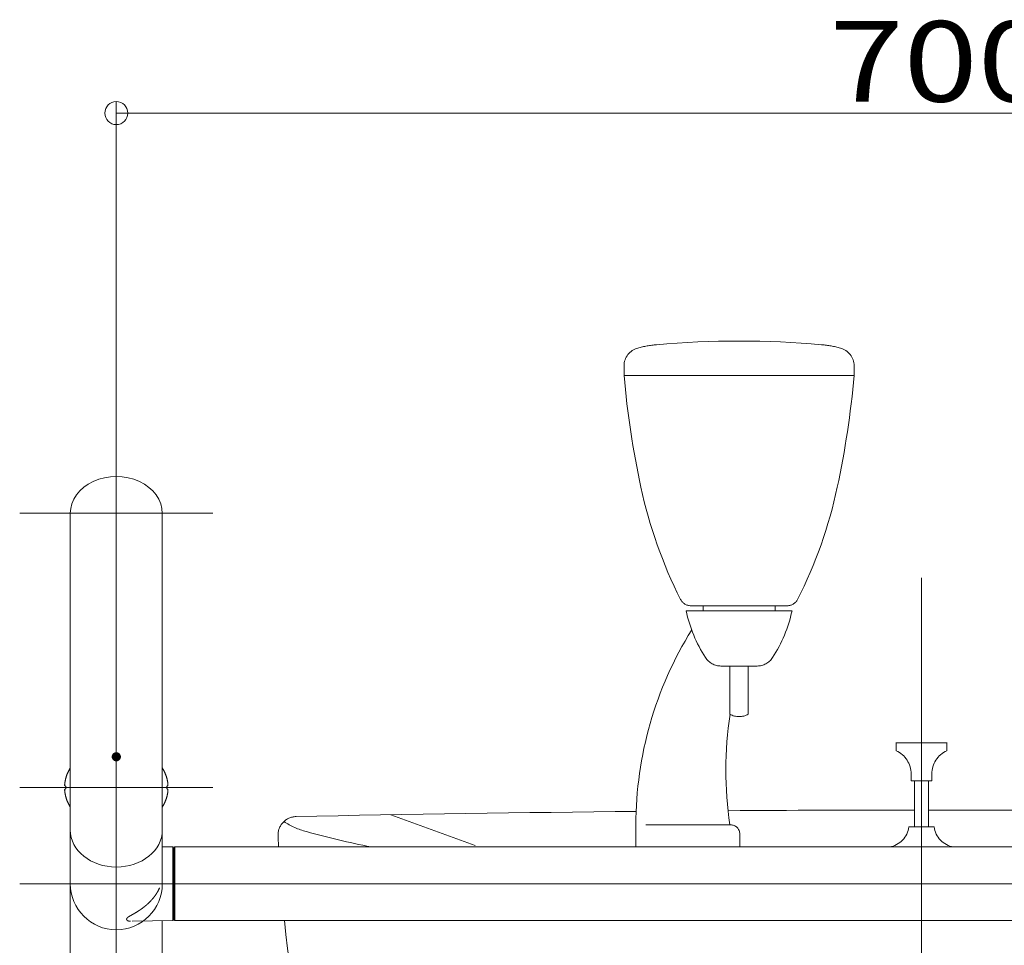
# Model space of a CAD drawing. Units: millimetres. Extents: x -2000 to 2074, y -1385 to 1385.
# Drawn here: x -1600 to -1172, y -528 to -126 of the extents above; entities that cross this region are included whole.
import ezdxf

# ---------------------------------------------------------------- set-up
doc = ezdxf.new("R2010")
doc.units = ezdxf.units.MM
doc.header["$LTSCALE"] = 10
doc.linetypes.add('JWW_CENTERX2', pattern=[27.093333, 22.013333, -1.693333, 1.693333, -1.693333])
doc.linetypes.add('JWW_PHANTOMX2', pattern=[27.093333, 20.32, -1.693333, 0.846667, -1.693333, 0.846667, -1.693333])
for name, color, linetype in [('CENTER', 7, 'Continuous'), ('一般寸法', 7, 'Continuous'), ('中心線', 7, 'Continuous')]:
    doc.layers.add(name, color=color, linetype=linetype)
doc.styles.add('ＭＳ ゴシック', font='txt', dxfattribs={"height": 1})

# ---------------------------------------------------------------- blocks, each defined once
blk = doc.blocks.new('_ORIGIN_0-2_')
at = {"layer": '一般寸法', "color": 1, "linetype": 'Continuous', "lineweight": 5}
blk.add_line((0, 0), (-1, 0), dxfattribs=at)
blk.add_circle((0, 0), 0.5, dxfattribs=at)

msp = doc.modelspace()

# ---------------------------------------------------------------- linework, layer by layer
at = {"color": 4, "linetype": 'Continuous', "lineweight": 5}
for p, q in [((-1578.1, -603.22), (-1578.1, -340.22)), ((-1538.1, -501.15), (-1538.1, -340.23)), ((-1579.54, -453.75), (-1579.49, -453.62)), ((-1579.49, -453.62), (-1579.44, -453.5)), ((-1579.44, -453.5), (-1579.39, -453.38)), ((-1579.39, -453.38), (-1579.34, -453.25)), ((-1579.34, -453.25), (-1579.29, -453.13)), ((-1579.29, -453.13), (-1579.24, -453.01)), ((-1579.24, -453.01), (-1579.18, -452.89)), ((-1579.18, -452.89), (-1579.13, -452.77)), ((-1579.13, -452.77), (-1579.07, -452.65)), ((-1579.07, -452.65), (-1579.01, -452.52)), ((-1579.01, -452.52), (-1578.95, -452.4)), ((-1578.95, -452.4), (-1578.89, -452.28)), ((-1578.89, -452.28), (-1578.83, -452.16)), ((-1578.83, -452.16), (-1578.77, -452.04)), ((-1578.77, -452.04), (-1578.71, -451.93)), ((-1578.71, -451.93), (-1578.64, -451.81)), ((-1578.64, -451.81), (-1578.58, -451.69)), ((-1578.58, -451.69), (-1578.51, -451.57)), ((-1578.51, -451.57), (-1578.45, -451.45)), ((-1578.45, -451.45), (-1578.38, -451.34)), ((-1578.38, -451.34), (-1578.31, -451.22)), ((-1578.31, -451.22), (-1578.24, -451.1)), ((-1578.24, -451.1), (-1578.17, -450.99)), ((-1578.17, -450.99), (-1578.1, -450.87)), ((-1578.1, -450.87), (-1578.1, -450.87)), ((-1538.1, -450.87), (-1538.02, -450.99)), ((-1538.02, -450.99), (-1537.95, -451.1)), ((-1537.95, -451.1), (-1537.88, -451.22)), ((-1537.88, -451.22), (-1537.82, -451.34)), ((-1537.82, -451.34), (-1537.75, -451.45)), ((-1537.75, -451.45), (-1537.68, -451.57)), ((-1537.68, -451.57), (-1537.61, -451.69)), ((-1537.61, -451.69), (-1537.55, -451.81)), ((-1537.55, -451.81), (-1537.49, -451.93)), ((-1537.49, -451.93), (-1537.42, -452.04)), ((-1537.42, -452.04), (-1537.36, -452.16)), ((-1537.36, -452.16), (-1537.3, -452.28)), ((-1537.3, -452.28), (-1537.24, -452.4)), ((-1537.24, -452.4), (-1537.18, -452.52)), ((-1537.18, -452.52), (-1537.12, -452.65)), ((-1537.12, -452.65), (-1537.07, -452.77)), ((-1537.07, -452.77), (-1537.01, -452.89)), ((-1537.01, -452.89), (-1536.96, -453.01)), ((-1536.96, -453.01), (-1536.9, -453.13)), ((-1536.9, -453.13), (-1536.85, -453.25)), ((-1536.85, -453.25), (-1536.8, -453.38)), ((-1536.8, -453.38), (-1536.75, -453.5)), ((-1536.75, -453.5), (-1536.7, -453.62)), ((-1536.7, -453.62), (-1536.65, -453.75)), ((-1580.54, -458.07), (-1580.53, -457.94)), ((-1580.53, -457.94), (-1580.52, -457.81)), ((-1580.52, -457.81), (-1580.5, -457.68)), ((-1580.5, -457.68), (-1580.49, -457.55)), ((-1580.49, -457.55), (-1580.47, -457.42)), ((-1580.47, -457.42), (-1580.46, -457.3)), ((-1580.46, -457.3), (-1580.44, -457.17)), ((-1580.44, -457.17), (-1580.42, -457.04)), ((-1580.42, -457.04), (-1580.4, -456.91)), ((-1580.4, -456.91), (-1580.38, -456.78)), ((-1580.38, -456.78), (-1580.36, -456.65)), ((-1580.36, -456.65), (-1580.33, -456.52)), ((-1580.33, -456.52), (-1580.31, -456.4)), ((-1580.31, -456.4), (-1580.28, -456.27)), ((-1580.28, -456.27), (-1580.25, -456.14)), ((-1580.25, -456.14), (-1580.23, -456.01)), ((-1580.23, -456.01), (-1580.2, -455.88)), ((-1580.2, -455.88), (-1580.17, -455.76)), ((-1580.17, -455.76), (-1580.14, -455.63)), ((-1580.14, -455.63), (-1580.1, -455.5)), ((-1580.1, -455.5), (-1580.07, -455.38)), ((-1580.07, -455.38), (-1580.04, -455.25)), ((-1580.04, -455.25), (-1580, -455.12)), ((-1580, -455.12), (-1579.96, -455)), ((-1579.96, -455), (-1579.93, -454.87)), ((-1579.93, -454.87), (-1579.89, -454.74)), ((-1579.89, -454.74), (-1579.85, -454.62)), ((-1579.85, -454.62), (-1579.81, -454.49)), ((-1579.81, -454.49), (-1579.77, -454.37)), ((-1579.77, -454.37), (-1579.72, -454.24)), ((-1579.72, -454.24), (-1579.68, -454.12)), ((-1579.68, -454.12), (-1579.63, -453.99)), ((-1579.63, -453.99), (-1579.59, -453.87)), ((-1579.59, -453.87), (-1579.54, -453.75)), ((-1536.65, -453.75), (-1536.61, -453.87)), ((-1536.61, -453.87), (-1536.56, -453.99)), ((-1536.56, -453.99), (-1536.51, -454.12)), ((-1536.51, -454.12), (-1536.47, -454.24)), ((-1536.47, -454.24), (-1536.43, -454.37)), ((-1536.43, -454.37), (-1536.39, -454.49)), ((-1536.39, -454.49), (-1536.34, -454.62)), ((-1536.34, -454.62), (-1536.3, -454.74)), ((-1536.3, -454.74), (-1536.27, -454.87)), ((-1536.27, -454.87), (-1536.23, -455)), ((-1536.23, -455), (-1536.19, -455.12)), ((-1536.19, -455.12), (-1536.16, -455.25)), ((-1536.16, -455.25), (-1536.12, -455.38)), ((-1536.12, -455.38), (-1536.09, -455.5)), ((-1536.09, -455.5), (-1536.06, -455.63)), ((-1536.06, -455.63), (-1536.03, -455.76)), ((-1536.03, -455.76), (-1536, -455.88)), ((-1536, -455.88), (-1535.97, -456.01)), ((-1535.97, -456.01), (-1535.94, -456.14)), ((-1535.94, -456.14), (-1535.91, -456.27)), ((-1535.91, -456.27), (-1535.89, -456.4)), ((-1535.89, -456.4), (-1535.86, -456.52)), ((-1535.86, -456.52), (-1535.84, -456.65)), ((-1535.84, -456.65), (-1535.82, -456.78)), ((-1535.82, -456.78), (-1535.79, -456.91)), ((-1535.79, -456.91), (-1535.77, -457.04)), ((-1535.77, -457.04), (-1535.75, -457.17)), ((-1535.75, -457.17), (-1535.74, -457.3)), ((-1535.74, -457.3), (-1535.72, -457.42)), ((-1535.72, -457.42), (-1535.7, -457.55)), ((-1535.7, -457.55), (-1535.69, -457.68)), ((-1535.69, -457.68), (-1535.67, -457.81)), ((-1535.67, -457.81), (-1535.66, -457.94)), ((-1535.66, -457.94), (-1535.65, -458.07)), ((-1580.56, -458.33), (-1580.55, -458.2)), ((-1580.56, -458.33), (-1580.56, -458.34)), ((-1580.56, -458.34), (-1580.56, -458.34)), ((-1580.56, -458.34), (-1580.56, -458.35)), ((-1580.56, -458.35), (-1580.56, -458.36)), ((-1580.56, -458.36), (-1580.56, -458.36)), ((-1580.56, -458.36), (-1580.56, -458.37)), ((-1580.56, -458.37), (-1580.56, -458.38)), ((-1580.56, -458.38), (-1580.56, -458.38)), ((-1580.56, -458.38), (-1580.56, -458.39)), ((-1580.56, -458.39), (-1580.56, -458.4)), ((-1580.56, -458.4), (-1580.56, -458.4)), ((-1580.56, -458.4), (-1580.56, -458.41)), ((-1580.56, -458.41), (-1580.56, -458.42)), ((-1580.56, -458.42), (-1580.55, -458.42)), ((-1580.55, -460.27), (-1580.56, -460.28)), ((-1580.56, -460.28), (-1580.56, -460.28)), ((-1580.56, -460.28), (-1580.56, -460.29)), ((-1580.56, -460.29), (-1580.56, -460.3)), ((-1580.56, -460.3), (-1580.56, -460.3)), ((-1580.56, -460.3), (-1580.56, -460.31)), ((-1580.56, -460.31), (-1580.56, -460.32)), ((-1580.56, -460.32), (-1580.56, -460.32)), ((-1580.56, -460.32), (-1580.56, -460.33)), ((-1580.56, -460.33), (-1580.56, -460.34)), ((-1580.56, -460.34), (-1580.56, -460.34)), ((-1580.56, -460.34), (-1580.56, -460.35)), ((-1580.56, -460.35), (-1580.56, -460.35)), ((-1580.56, -460.35), (-1580.56, -460.36)), ((-1580.55, -460.49), (-1580.56, -460.36)), ((-1580.56, -460.36), (-1580.56, -460.36)), ((-1580.55, -458.2), (-1580.54, -458.07)), ((-1580.55, -458.42), (-1580.55, -458.43)), ((-1580.55, -458.43), (-1580.55, -458.43)), ((-1580.55, -458.43), (-1580.55, -458.44)), ((-1580.55, -458.44), (-1580.55, -458.45)), ((-1580.55, -458.45), (-1580.55, -458.45)), ((-1580.55, -458.45), (-1580.54, -458.46)), ((-1580.54, -460.23), (-1580.55, -460.24)), ((-1580.55, -460.24), (-1580.55, -460.24)), ((-1580.55, -460.24), (-1580.55, -460.25)), ((-1580.55, -460.25), (-1580.55, -460.26)), ((-1580.55, -460.26), (-1580.55, -460.26)), ((-1580.55, -460.26), (-1580.55, -460.27)), ((-1580.54, -460.62), (-1580.55, -460.49)), ((-1580.54, -458.46), (-1580.54, -458.46)), ((-1580.54, -458.46), (-1580.54, -458.47)), ((-1580.54, -458.47), (-1580.54, -458.48)), ((-1580.54, -458.48), (-1580.53, -458.48)), ((-1580.53, -460.21), (-1580.54, -460.22)), ((-1580.54, -460.22), (-1580.54, -460.23)), ((-1580.54, -460.23), (-1580.54, -460.23)), ((-1580.53, -460.75), (-1580.54, -460.62)), ((-1580.53, -458.48), (-1580.53, -458.49)), ((-1580.53, -458.49), (-1580.53, -458.49)), ((-1580.53, -458.49), (-1580.52, -458.5)), ((-1580.52, -460.19), (-1580.53, -460.2)), ((-1580.53, -460.2), (-1580.53, -460.2)), ((-1580.53, -460.2), (-1580.53, -460.21)), ((-1580.53, -460.21), (-1580.53, -460.21)), ((-1580.52, -460.88), (-1580.53, -460.75)), ((-1580.52, -458.5), (-1580.52, -458.51)), ((-1580.52, -458.51), (-1580.52, -458.51)), ((-1580.52, -458.51), (-1580.51, -458.52)), ((-1580.51, -460.17), (-1580.52, -460.18)), ((-1580.52, -460.18), (-1580.52, -460.19)), ((-1580.52, -460.19), (-1580.52, -460.19)), ((-1580.5, -461.01), (-1580.52, -460.88)), ((-1580.51, -458.52), (-1580.51, -458.52)), ((-1580.51, -458.52), (-1580.5, -458.53)), ((-1580.5, -460.16), (-1580.51, -460.17)), ((-1580.51, -460.17), (-1580.51, -460.17)), ((-1580.5, -458.53), (-1580.5, -458.53)), ((-1580.5, -458.53), (-1580.5, -458.54)), ((-1580.5, -458.54), (-1580.49, -458.54)), ((-1580.49, -460.15), (-1580.5, -460.15)), ((-1580.5, -460.15), (-1580.5, -460.16)), ((-1580.5, -460.16), (-1580.5, -460.16)), ((-1580.49, -461.14), (-1580.5, -461.01)), ((-1580.49, -458.54), (-1580.49, -458.55)), ((-1580.49, -458.55), (-1580.48, -458.55)), ((-1580.48, -460.14), (-1580.49, -460.14)), ((-1580.49, -460.14), (-1580.49, -460.15)), ((-1580.47, -461.27), (-1580.49, -461.14)), ((-1580.48, -458.55), (-1580.48, -458.56)), ((-1580.48, -458.56), (-1580.47, -458.56)), ((-1580.47, -460.13), (-1580.48, -460.13)), ((-1580.48, -460.13), (-1580.48, -460.14)), ((-1580.47, -458.56), (-1580.47, -458.57)), ((-1580.47, -458.57), (-1580.47, -458.57)), ((-1580.47, -458.57), (-1580.46, -458.58)), ((-1580.46, -460.12), (-1580.47, -460.12)), ((-1580.47, -460.12), (-1580.47, -460.12)), ((-1580.47, -460.12), (-1580.47, -460.13)), ((-1580.46, -461.4), (-1580.47, -461.27)), ((-1580.46, -458.58), (-1580.46, -458.58)), ((-1580.46, -458.58), (-1580.45, -458.58)), ((-1580.45, -460.11), (-1580.46, -460.11)), ((-1580.46, -460.11), (-1580.46, -460.12)), ((-1580.44, -461.52), (-1580.46, -461.4)), ((-1580.45, -458.58), (-1580.45, -458.59)), ((-1580.45, -458.59), (-1580.44, -458.59)), ((-1580.44, -460.1), (-1580.45, -460.1)), ((-1580.45, -460.1), (-1580.45, -460.11)), ((-1580.44, -458.59), (-1580.43, -458.6)), ((-1580.43, -460.1), (-1580.44, -460.1)), ((-1580.42, -461.65), (-1580.44, -461.52)), ((-1580.43, -458.6), (-1580.43, -458.6)), ((-1580.43, -458.6), (-1580.42, -458.6)), ((-1580.42, -460.09), (-1580.43, -460.09)), ((-1580.43, -460.09), (-1580.43, -460.1)), ((-1580.42, -458.6), (-1580.42, -458.61)), ((-1580.42, -458.61), (-1580.41, -458.61)), ((-1580.41, -460.08), (-1580.42, -460.08)), ((-1580.42, -460.08), (-1580.42, -460.09)), ((-1580.4, -461.78), (-1580.42, -461.65)), ((-1580.41, -458.61), (-1580.41, -458.61)), ((-1580.41, -458.61), (-1580.4, -458.62)), ((-1580.4, -460.07), (-1580.41, -460.08)), ((-1580.41, -460.08), (-1580.41, -460.08)), ((-1580.4, -458.62), (-1580.4, -458.62)), ((-1580.4, -458.62), (-1580.39, -458.62)), ((-1580.39, -460.07), (-1580.4, -460.07)), ((-1580.4, -460.07), (-1580.4, -460.07)), ((-1580.38, -461.91), (-1580.4, -461.78)), ((-1580.39, -458.62), (-1580.38, -458.63)), ((-1580.38, -460.07), (-1580.39, -460.07)), ((-1580.38, -458.63), (-1580.38, -458.63)), ((-1580.38, -458.63), (-1580.37, -458.63)), ((-1580.37, -460.06), (-1580.38, -460.06)), ((-1580.38, -460.06), (-1580.38, -460.07)), ((-1580.36, -462.04), (-1580.38, -461.91)), ((-1580.37, -458.63), (-1580.36, -458.63)), ((-1580.36, -460.06), (-1580.37, -460.06)), ((-1580.36, -458.63), (-1580.36, -458.63)), ((-1580.36, -460.06), (-1580.36, -460.06)), ((-1580.33, -462.17), (-1580.36, -462.04)), ((-1580.31, -462.3), (-1580.33, -462.17)), ((-1535.86, -462.17), (-1535.89, -462.3)), ((-1535.84, -462.04), (-1535.86, -462.17)), ((-1535.82, -461.91), (-1535.84, -462.04)), ((-1535.83, -458.63), (-1535.83, -458.63)), ((-1535.83, -458.63), (-1535.82, -458.63)), ((-1535.82, -460.06), (-1535.83, -460.06)), ((-1535.83, -460.06), (-1535.83, -460.06)), ((-1535.82, -458.63), (-1535.82, -458.63)), ((-1535.82, -458.63), (-1535.81, -458.63)), ((-1535.81, -460.07), (-1535.82, -460.06)), ((-1535.82, -460.06), (-1535.82, -460.06)), ((-1535.79, -461.78), (-1535.82, -461.91)), ((-1535.81, -458.63), (-1535.8, -458.62)), ((-1535.8, -460.07), (-1535.81, -460.07)), ((-1535.8, -458.62), (-1535.8, -458.62)), ((-1535.8, -458.62), (-1535.79, -458.62)), ((-1535.79, -460.07), (-1535.8, -460.07)), ((-1535.8, -460.07), (-1535.8, -460.07)), ((-1535.79, -458.62), (-1535.79, -458.61)), ((-1535.79, -458.61), (-1535.78, -458.61)), ((-1535.79, -460.08), (-1535.79, -460.07)), ((-1535.78, -460.08), (-1535.79, -460.08)), ((-1535.77, -461.65), (-1535.79, -461.78)), ((-1535.78, -458.61), (-1535.77, -458.6)), ((-1535.78, -458.61), (-1535.78, -458.61)), ((-1535.77, -460.09), (-1535.78, -460.08)), ((-1535.78, -460.08), (-1535.78, -460.08)), ((-1535.77, -458.6), (-1535.76, -458.6)), ((-1535.76, -460.09), (-1535.77, -460.09)), ((-1535.75, -461.52), (-1535.77, -461.65)), ((-1535.76, -458.6), (-1535.75, -458.59)), ((-1535.76, -458.6), (-1535.76, -458.6)), ((-1535.76, -460.1), (-1535.76, -460.09)), ((-1535.75, -460.1), (-1535.76, -460.1)), ((-1535.75, -458.59), (-1535.74, -458.58)), ((-1535.75, -458.59), (-1535.75, -458.59)), ((-1535.74, -460.11), (-1535.75, -460.1)), ((-1535.75, -460.1), (-1535.75, -460.1)), ((-1535.74, -461.4), (-1535.75, -461.52)), ((-1535.74, -458.58), (-1535.74, -458.58)), ((-1535.74, -458.58), (-1535.73, -458.58)), ((-1535.73, -460.12), (-1535.74, -460.11)), ((-1535.74, -460.11), (-1535.74, -460.11)), ((-1535.72, -461.27), (-1535.74, -461.4)), ((-1535.73, -458.58), (-1535.73, -458.57)), ((-1535.73, -458.57), (-1535.72, -458.57)), ((-1535.72, -460.12), (-1535.73, -460.12)), ((-1535.73, -460.12), (-1535.73, -460.12)), ((-1535.72, -458.57), (-1535.72, -458.56)), ((-1535.72, -458.56), (-1535.71, -458.56)), ((-1535.72, -460.13), (-1535.72, -460.12)), ((-1535.71, -460.13), (-1535.72, -460.13)), ((-1535.7, -461.14), (-1535.72, -461.27)), ((-1535.71, -458.55), (-1535.7, -458.54)), ((-1535.71, -458.56), (-1535.71, -458.55)), ((-1535.71, -458.55), (-1535.71, -458.55)), ((-1535.71, -460.14), (-1535.71, -460.13)), ((-1535.7, -460.15), (-1535.71, -460.14)), ((-1535.71, -460.14), (-1535.71, -460.14)), ((-1535.7, -458.54), (-1535.69, -458.53)), ((-1535.7, -458.54), (-1535.7, -458.54)), ((-1535.69, -460.16), (-1535.7, -460.15)), ((-1535.7, -460.15), (-1535.7, -460.15)), ((-1535.69, -461.01), (-1535.7, -461.14)), ((-1535.69, -458.53), (-1535.68, -458.52)), ((-1535.69, -458.53), (-1535.69, -458.53)), ((-1535.68, -460.17), (-1535.69, -460.16)), ((-1535.69, -460.16), (-1535.69, -460.16)), ((-1535.67, -460.88), (-1535.69, -461.01)), ((-1535.68, -458.52), (-1535.68, -458.51)), ((-1535.68, -458.51), (-1535.67, -458.51)), ((-1535.68, -458.52), (-1535.68, -458.52)), ((-1535.68, -460.18), (-1535.68, -460.17)), ((-1535.68, -460.17), (-1535.68, -460.17)), ((-1535.67, -460.19), (-1535.68, -460.18)), ((-1535.67, -458.5), (-1535.67, -458.49)), ((-1535.67, -458.49), (-1535.66, -458.49)), ((-1535.67, -458.51), (-1535.67, -458.5)), ((-1535.67, -460.2), (-1535.67, -460.19)), ((-1535.67, -460.19), (-1535.67, -460.19)), ((-1535.66, -460.2), (-1535.67, -460.2)), ((-1535.66, -460.75), (-1535.67, -460.88)), ((-1535.66, -458.48), (-1535.66, -458.47)), ((-1535.66, -458.47), (-1535.65, -458.47)), ((-1535.66, -458.49), (-1535.66, -458.48)), ((-1535.66, -458.48), (-1535.66, -458.48)), ((-1535.66, -460.21), (-1535.66, -460.2)), ((-1535.66, -460.22), (-1535.66, -460.21)), ((-1535.66, -460.21), (-1535.66, -460.21)), ((-1535.65, -460.23), (-1535.66, -460.22)), ((-1535.65, -460.62), (-1535.66, -460.75)), ((-1535.65, -458.07), (-1535.64, -458.2)), ((-1535.65, -458.45), (-1535.64, -458.44)), ((-1535.65, -458.46), (-1535.65, -458.45)), ((-1535.65, -458.45), (-1535.65, -458.45)), ((-1535.65, -458.47), (-1535.65, -458.46)), ((-1535.65, -460.24), (-1535.65, -460.23)), ((-1535.65, -460.23), (-1535.65, -460.23)), ((-1535.65, -460.25), (-1535.65, -460.24)), ((-1535.64, -460.25), (-1535.65, -460.25)), ((-1535.64, -460.49), (-1535.65, -460.62)), ((-1535.64, -458.2), (-1535.63, -458.33)), ((-1535.64, -458.41), (-1535.63, -458.4)), ((-1535.64, -458.42), (-1535.64, -458.41)), ((-1535.64, -458.43), (-1535.64, -458.42)), ((-1535.64, -458.42), (-1535.64, -458.42)), ((-1535.64, -458.44), (-1535.64, -458.43)), ((-1535.64, -458.43), (-1535.64, -458.43)), ((-1535.64, -460.26), (-1535.64, -460.25)), ((-1535.64, -460.27), (-1535.64, -460.26)), ((-1535.64, -460.26), (-1535.64, -460.26)), ((-1535.64, -460.28), (-1535.64, -460.27)), ((-1535.63, -460.29), (-1535.64, -460.28)), ((-1535.64, -460.28), (-1535.64, -460.28)), ((-1535.63, -460.36), (-1535.64, -460.49)), ((-1535.63, -458.33), (-1535.63, -458.33)), ((-1535.63, -458.34), (-1535.63, -458.33)), ((-1535.63, -458.35), (-1535.63, -458.34)), ((-1535.63, -458.34), (-1535.63, -458.34)), ((-1535.63, -458.36), (-1535.63, -458.35)), ((-1535.63, -458.37), (-1535.63, -458.36)), ((-1535.63, -458.36), (-1535.63, -458.36)), ((-1535.63, -458.38), (-1535.63, -458.37)), ((-1535.63, -458.39), (-1535.63, -458.38)), ((-1535.63, -458.38), (-1535.63, -458.38)), ((-1535.63, -458.4), (-1535.63, -458.39)), ((-1535.63, -458.4), (-1535.63, -458.4)), ((-1535.63, -460.3), (-1535.63, -460.29)), ((-1535.63, -460.31), (-1535.63, -460.3)), ((-1535.63, -460.3), (-1535.63, -460.3)), ((-1535.63, -460.32), (-1535.63, -460.31)), ((-1535.63, -460.33), (-1535.63, -460.32)), ((-1535.63, -460.32), (-1535.63, -460.32)), ((-1535.63, -460.34), (-1535.63, -460.33)), ((-1535.63, -460.35), (-1535.63, -460.34)), ((-1535.63, -460.34), (-1535.63, -460.34)), ((-1535.63, -460.36), (-1535.63, -460.35)), ((-1535.63, -460.35), (-1535.63, -460.35)), ((-1580.28, -462.42), (-1580.31, -462.3)), ((-1580.25, -462.55), (-1580.28, -462.42)), ((-1580.23, -462.68), (-1580.25, -462.55)), ((-1580.2, -462.81), (-1580.23, -462.68)), ((-1580.17, -462.93), (-1580.2, -462.81)), ((-1580.14, -463.06), (-1580.17, -462.93)), ((-1580.1, -463.19), (-1580.14, -463.06)), ((-1580.07, -463.32), (-1580.1, -463.19)), ((-1580.04, -463.44), (-1580.07, -463.32)), ((-1580, -463.57), (-1580.04, -463.44)), ((-1579.96, -463.7), (-1580, -463.57)), ((-1579.93, -463.82), (-1579.96, -463.7)), ((-1579.89, -463.95), (-1579.93, -463.82)), ((-1579.85, -464.07), (-1579.89, -463.95)), ((-1579.81, -464.2), (-1579.85, -464.07)), ((-1579.77, -464.32), (-1579.81, -464.2)), ((-1579.72, -464.45), (-1579.77, -464.32)), ((-1579.68, -464.57), (-1579.72, -464.45)), ((-1579.63, -464.7), (-1579.68, -464.57)), ((-1579.59, -464.82), (-1579.63, -464.7)), ((-1579.54, -464.94), (-1579.59, -464.82)), ((-1579.49, -465.07), (-1579.54, -464.94)), ((-1579.44, -465.19), (-1579.49, -465.07)), ((-1579.39, -465.31), (-1579.44, -465.19)), ((-1579.34, -465.44), (-1579.39, -465.31)), ((-1579.29, -465.56), (-1579.34, -465.44)), ((-1579.24, -465.68), (-1579.29, -465.56)), ((-1579.18, -465.8), (-1579.24, -465.68)), ((-1579.13, -465.93), (-1579.18, -465.8)), ((-1579.07, -466.05), (-1579.13, -465.93)), ((-1579.01, -466.17), (-1579.07, -466.05)), ((-1578.95, -466.29), (-1579.01, -466.17)), ((-1578.89, -466.41), (-1578.95, -466.29)), ((-1578.83, -466.53), (-1578.89, -466.41)), ((-1537.3, -466.41), (-1537.36, -466.53)), ((-1537.24, -466.29), (-1537.3, -466.41)), ((-1537.18, -466.17), (-1537.24, -466.29)), ((-1537.12, -466.05), (-1537.18, -466.17)), ((-1537.07, -465.93), (-1537.12, -466.05)), ((-1537.01, -465.8), (-1537.07, -465.93)), ((-1536.96, -465.68), (-1537.01, -465.8)), ((-1536.9, -465.56), (-1536.96, -465.68)), ((-1536.85, -465.44), (-1536.9, -465.56)), ((-1536.8, -465.31), (-1536.85, -465.44)), ((-1536.75, -465.19), (-1536.8, -465.31)), ((-1536.7, -465.07), (-1536.75, -465.19)), ((-1536.65, -464.94), (-1536.7, -465.07)), ((-1536.61, -464.82), (-1536.65, -464.94)), ((-1536.56, -464.7), (-1536.61, -464.82)), ((-1536.51, -464.57), (-1536.56, -464.7)), ((-1536.47, -464.45), (-1536.51, -464.57)), ((-1536.43, -464.32), (-1536.47, -464.45)), ((-1536.39, -464.2), (-1536.43, -464.32)), ((-1536.34, -464.07), (-1536.39, -464.2)), ((-1536.3, -463.95), (-1536.34, -464.07)), ((-1536.27, -463.82), (-1536.3, -463.95)), ((-1536.23, -463.7), (-1536.27, -463.82)), ((-1536.19, -463.57), (-1536.23, -463.7)), ((-1536.16, -463.44), (-1536.19, -463.57)), ((-1536.12, -463.32), (-1536.16, -463.44)), ((-1536.09, -463.19), (-1536.12, -463.32)), ((-1536.06, -463.06), (-1536.09, -463.19)), ((-1536.03, -462.93), (-1536.06, -463.06)), ((-1536, -462.81), (-1536.03, -462.93)), ((-1535.97, -462.68), (-1536, -462.81)), ((-1535.94, -462.55), (-1535.97, -462.68)), ((-1535.91, -462.42), (-1535.94, -462.55)), ((-1535.89, -462.3), (-1535.91, -462.42)), ((-1578.77, -466.65), (-1578.83, -466.53)), ((-1578.71, -466.77), (-1578.77, -466.65)), ((-1578.64, -466.88), (-1578.71, -466.77)), ((-1578.58, -467), (-1578.64, -466.88)), ((-1578.51, -467.12), (-1578.58, -467)), ((-1578.45, -467.24), (-1578.51, -467.12)), ((-1578.38, -467.36), (-1578.45, -467.24)), ((-1578.31, -467.47), (-1578.38, -467.36)), ((-1578.24, -467.59), (-1578.31, -467.47)), ((-1578.17, -467.7), (-1578.24, -467.59)), ((-1578.1, -467.82), (-1578.17, -467.7)), ((-1538.02, -467.7), (-1538.1, -467.82)), ((-1537.95, -467.59), (-1538.02, -467.7)), ((-1537.88, -467.47), (-1537.95, -467.59)), ((-1537.82, -467.36), (-1537.88, -467.47)), ((-1537.75, -467.24), (-1537.82, -467.36)), ((-1537.68, -467.12), (-1537.75, -467.24)), ((-1537.61, -467), (-1537.68, -467.12)), ((-1537.55, -466.88), (-1537.61, -467)), ((-1537.49, -466.77), (-1537.55, -466.88)), ((-1537.42, -466.65), (-1537.49, -466.77)), ((-1537.36, -466.53), (-1537.42, -466.65)), ((-1533.6, -485.14), (-1538.1, -485.06)), ((-1533.6, -485.14), (-1533.1, -485.65)), ((-1533.6, -485.14), (-1533.6, -517.16)), ((-1533.1, -485.65), (-1532.6, -485.15)), ((-1533.1, -516.65), (-1533.1, -485.65)), ((-1533.1, -516.65), (-1533.1, -485.65)), ((-1532.6, -485.15), (-883.6, -485.15)), ((-1532.6, -485.15), (-1532.6, -517.15)), ((-1540.4, -505.05), (-1540.36, -505)), ((-1540.36, -505), (-1540.33, -504.95)), ((-1540.33, -504.95), (-1540.3, -504.89)), ((-1540.3, -504.89), (-1540.27, -504.84)), ((-1540.27, -504.84), (-1540.23, -504.78)), ((-1540.23, -504.78), (-1540.2, -504.73)), ((-1540.2, -504.73), (-1540.17, -504.67)), ((-1540.17, -504.67), (-1540.14, -504.62)), ((-1540.14, -504.62), (-1540.11, -504.56)), ((-1540.11, -504.56), (-1540.08, -504.51)), ((-1540.08, -504.51), (-1540.05, -504.45)), ((-1540.05, -504.45), (-1540.02, -504.4)), ((-1540.02, -504.4), (-1539.98, -504.34)), ((-1539.98, -504.34), (-1539.95, -504.29)), ((-1539.95, -504.29), (-1539.92, -504.23)), ((-1539.92, -504.23), (-1539.89, -504.18)), ((-1539.89, -504.18), (-1539.86, -504.12)), ((-1539.86, -504.12), (-1539.83, -504.07)), ((-1539.83, -504.07), (-1539.81, -504.01)), ((-1539.81, -504.01), (-1539.78, -503.95)), ((-1539.78, -503.95), (-1539.75, -503.9)), ((-1539.75, -503.9), (-1539.72, -503.84)), ((-1539.72, -503.84), (-1539.69, -503.78)), ((-1539.69, -503.78), (-1539.66, -503.73)), ((-1539.66, -503.73), (-1539.63, -503.67)), ((-1539.63, -503.67), (-1539.6, -503.61)), ((-1539.6, -503.61), (-1539.58, -503.56)), ((-1539.58, -503.56), (-1539.55, -503.5)), ((-1539.55, -503.5), (-1539.52, -503.44)), ((-1539.52, -503.44), (-1539.49, -503.38)), ((-1539.49, -503.38), (-1539.47, -503.33)), ((-1539.47, -503.33), (-1539.44, -503.27)), ((-1539.44, -503.27), (-1539.41, -503.21)), ((-1539.41, -503.21), (-1539.39, -503.15)), ((-1539.39, -503.15), (-1539.36, -503.09)), ((-1539.36, -503.09), (-1539.33, -503.03)), ((-1539.33, -503.03), (-1539.31, -502.98)), ((-1539.31, -502.98), (-1539.28, -502.92)), ((-1543.86, -509.34), (-1543.82, -509.3)), ((-1543.82, -509.3), (-1543.77, -509.26)), ((-1543.77, -509.26), (-1543.73, -509.22)), ((-1543.73, -509.22), (-1543.69, -509.18)), ((-1543.69, -509.18), (-1543.65, -509.14)), ((-1543.65, -509.14), (-1543.61, -509.09)), ((-1543.61, -509.09), (-1543.57, -509.05)), ((-1543.57, -509.05), (-1543.52, -509.01)), ((-1543.52, -509.01), (-1543.48, -508.97)), ((-1543.48, -508.97), (-1543.44, -508.93)), ((-1543.44, -508.93), (-1543.4, -508.88)), ((-1543.4, -508.88), (-1543.36, -508.84)), ((-1543.36, -508.84), (-1543.32, -508.8)), ((-1543.32, -508.8), (-1543.28, -508.76)), ((-1543.28, -508.76), (-1543.23, -508.71)), ((-1543.23, -508.71), (-1543.19, -508.67)), ((-1543.19, -508.67), (-1543.15, -508.63)), ((-1543.15, -508.63), (-1543.11, -508.58)), ((-1543.11, -508.58), (-1543.07, -508.54)), ((-1543.07, -508.54), (-1543.03, -508.5)), ((-1543.03, -508.5), (-1542.99, -508.45)), ((-1542.99, -508.45), (-1542.95, -508.41)), ((-1542.95, -508.41), (-1542.91, -508.37)), ((-1542.91, -508.37), (-1542.87, -508.32)), ((-1542.87, -508.32), (-1542.83, -508.28)), ((-1542.83, -508.28), (-1542.79, -508.23)), ((-1542.79, -508.23), (-1542.75, -508.19)), ((-1542.75, -508.19), (-1542.71, -508.14)), ((-1542.71, -508.14), (-1542.67, -508.1)), ((-1542.67, -508.1), (-1542.63, -508.05)), ((-1542.63, -508.05), (-1542.59, -508.01)), ((-1542.59, -508.01), (-1542.55, -507.96)), ((-1542.55, -507.96), (-1542.51, -507.92)), ((-1542.51, -507.92), (-1542.47, -507.87)), ((-1542.47, -507.87), (-1542.43, -507.83)), ((-1542.43, -507.83), (-1542.39, -507.78)), ((-1542.39, -507.78), (-1542.35, -507.74)), ((-1542.35, -507.74), (-1542.31, -507.69)), ((-1542.31, -507.69), (-1542.27, -507.64)), ((-1542.27, -507.64), (-1542.23, -507.6)), ((-1542.23, -507.6), (-1542.2, -507.55)), ((-1542.2, -507.55), (-1542.16, -507.5)), ((-1542.16, -507.5), (-1542.12, -507.46)), ((-1542.12, -507.46), (-1542.08, -507.41)), ((-1542.08, -507.41), (-1542.04, -507.36)), ((-1542.04, -507.36), (-1542, -507.32)), ((-1542, -507.32), (-1541.96, -507.27)), ((-1541.96, -507.27), (-1541.93, -507.22)), ((-1541.93, -507.22), (-1541.89, -507.17)), ((-1541.89, -507.17), (-1541.85, -507.13)), ((-1541.85, -507.13), (-1541.81, -507.08)), ((-1541.81, -507.08), (-1541.77, -507.03)), ((-1541.77, -507.03), (-1541.74, -506.98)), ((-1541.74, -506.98), (-1541.7, -506.94)), ((-1541.7, -506.94), (-1541.66, -506.89)), ((-1541.66, -506.89), (-1541.62, -506.84)), ((-1541.62, -506.84), (-1541.59, -506.79)), ((-1541.59, -506.79), (-1541.55, -506.74)), ((-1541.55, -506.74), (-1541.51, -506.69)), ((-1541.51, -506.69), (-1541.48, -506.64)), ((-1541.48, -506.64), (-1541.44, -506.59)), ((-1541.44, -506.59), (-1541.4, -506.54)), ((-1541.4, -506.54), (-1541.37, -506.5)), ((-1541.37, -506.5), (-1541.33, -506.45)), ((-1541.33, -506.45), (-1541.29, -506.4)), ((-1541.29, -506.4), (-1541.26, -506.35)), ((-1541.26, -506.35), (-1541.22, -506.3)), ((-1541.22, -506.3), (-1541.18, -506.25)), ((-1541.18, -506.25), (-1541.15, -506.2)), ((-1541.15, -506.2), (-1541.11, -506.15)), ((-1541.11, -506.15), (-1541.08, -506.09)), ((-1541.08, -506.09), (-1541.04, -506.04)), ((-1541.04, -506.04), (-1541.01, -505.99)), ((-1541.01, -505.99), (-1540.97, -505.94)), ((-1540.97, -505.94), (-1540.94, -505.89)), ((-1540.94, -505.89), (-1540.9, -505.84)), ((-1540.9, -505.84), (-1540.87, -505.79)), ((-1540.87, -505.79), (-1540.83, -505.74)), ((-1540.83, -505.74), (-1540.8, -505.68)), ((-1540.8, -505.68), (-1540.76, -505.63)), ((-1540.76, -505.63), (-1540.73, -505.58)), ((-1540.73, -505.58), (-1540.7, -505.53)), ((-1540.7, -505.53), (-1540.66, -505.48)), ((-1540.66, -505.48), (-1540.63, -505.42)), ((-1540.63, -505.42), (-1540.59, -505.37)), ((-1540.59, -505.37), (-1540.56, -505.32)), ((-1540.56, -505.32), (-1540.53, -505.27)), ((-1540.53, -505.27), (-1540.49, -505.21)), ((-1540.49, -505.21), (-1540.46, -505.16)), ((-1540.46, -505.16), (-1540.43, -505.11)), ((-1540.43, -505.11), (-1540.4, -505.05)), ((-1549.48, -513.62), (-1549.44, -513.59)), ((-1549.44, -513.59), (-1549.39, -513.57)), ((-1549.39, -513.57), (-1549.35, -513.54)), ((-1549.35, -513.54), (-1549.3, -513.51)), ((-1549.3, -513.51), (-1549.26, -513.48)), ((-1549.26, -513.48), (-1549.21, -513.46)), ((-1549.21, -513.46), (-1549.17, -513.43)), ((-1549.17, -513.43), (-1549.12, -513.4)), ((-1549.12, -513.4), (-1549.08, -513.37)), ((-1549.08, -513.37), (-1549.03, -513.34)), ((-1549.03, -513.34), (-1548.99, -513.32)), ((-1548.99, -513.32), (-1548.94, -513.29)), ((-1548.94, -513.29), (-1548.9, -513.26)), ((-1548.9, -513.26), (-1548.85, -513.23)), ((-1548.85, -513.23), (-1548.81, -513.2)), ((-1548.81, -513.2), (-1548.76, -513.17)), ((-1548.76, -513.17), (-1548.72, -513.15)), ((-1548.72, -513.15), (-1548.67, -513.12)), ((-1548.67, -513.12), (-1548.63, -513.09)), ((-1548.63, -513.09), (-1548.58, -513.06)), ((-1548.58, -513.06), (-1548.54, -513.03)), ((-1548.54, -513.03), (-1548.49, -513)), ((-1548.49, -513), (-1548.45, -512.97)), ((-1548.45, -512.97), (-1548.4, -512.94)), ((-1548.4, -512.94), (-1548.36, -512.91)), ((-1548.36, -512.91), (-1548.31, -512.88)), ((-1548.31, -512.88), (-1548.27, -512.85)), ((-1548.27, -512.85), (-1548.22, -512.83)), ((-1548.22, -512.83), (-1548.18, -512.8)), ((-1548.18, -512.8), (-1548.13, -512.77)), ((-1548.13, -512.77), (-1548.09, -512.74)), ((-1548.09, -512.74), (-1548.04, -512.71)), ((-1548.04, -512.71), (-1548, -512.68)), ((-1548, -512.68), (-1547.95, -512.64)), ((-1547.95, -512.64), (-1547.91, -512.61)), ((-1547.91, -512.61), (-1547.86, -512.58)), ((-1547.86, -512.58), (-1547.82, -512.55)), ((-1547.82, -512.55), (-1547.77, -512.52)), ((-1547.77, -512.52), (-1547.73, -512.49)), ((-1547.73, -512.49), (-1547.68, -512.46)), ((-1547.68, -512.46), (-1547.64, -512.43)), ((-1547.64, -512.43), (-1547.59, -512.4)), ((-1547.59, -512.4), (-1547.55, -512.37)), ((-1547.55, -512.37), (-1547.5, -512.34)), ((-1547.5, -512.34), (-1547.46, -512.3)), ((-1547.46, -512.3), (-1547.41, -512.27)), ((-1547.41, -512.27), (-1547.37, -512.24)), ((-1547.37, -512.24), (-1547.32, -512.21)), ((-1547.32, -512.21), (-1547.28, -512.18)), ((-1547.28, -512.18), (-1547.23, -512.15)), ((-1547.23, -512.15), (-1547.19, -512.11)), ((-1547.19, -512.11), (-1547.14, -512.08)), ((-1547.14, -512.08), (-1547.1, -512.05)), ((-1547.1, -512.05), (-1547.05, -512.02)), ((-1547.05, -512.02), (-1547.01, -511.98)), ((-1547.01, -511.98), (-1546.96, -511.95)), ((-1546.96, -511.95), (-1546.92, -511.92)), ((-1546.92, -511.92), (-1546.87, -511.89)), ((-1546.87, -511.89), (-1546.83, -511.85)), ((-1546.83, -511.85), (-1546.78, -511.82)), ((-1546.78, -511.82), (-1546.74, -511.79)), ((-1546.74, -511.79), (-1546.69, -511.75)), ((-1546.69, -511.75), (-1546.65, -511.72)), ((-1546.65, -511.72), (-1546.6, -511.69)), ((-1546.6, -511.69), (-1546.56, -511.65)), ((-1546.56, -511.65), (-1546.51, -511.62)), ((-1546.51, -511.62), (-1546.47, -511.59)), ((-1546.47, -511.59), (-1546.42, -511.55)), ((-1546.42, -511.55), (-1546.38, -511.52)), ((-1546.38, -511.52), (-1546.33, -511.48)), ((-1546.33, -511.48), (-1546.29, -511.45)), ((-1546.29, -511.45), (-1546.25, -511.41)), ((-1546.25, -511.41), (-1546.2, -511.38)), ((-1546.2, -511.38), (-1546.16, -511.35)), ((-1546.16, -511.35), (-1546.11, -511.31)), ((-1546.11, -511.31), (-1546.07, -511.28)), ((-1546.07, -511.28), (-1546.02, -511.24)), ((-1546.02, -511.24), (-1545.98, -511.21)), ((-1545.98, -511.21), (-1545.94, -511.17)), ((-1545.94, -511.17), (-1545.89, -511.14)), ((-1545.89, -511.14), (-1545.85, -511.1)), ((-1545.85, -511.1), (-1545.8, -511.06)), ((-1545.8, -511.06), (-1545.76, -511.03)), ((-1545.76, -511.03), (-1545.71, -510.99)), ((-1545.71, -510.99), (-1545.67, -510.96)), ((-1545.67, -510.96), (-1545.63, -510.92)), ((-1545.63, -510.92), (-1545.58, -510.89)), ((-1545.58, -510.89), (-1545.54, -510.85)), ((-1545.54, -510.85), (-1545.49, -510.81)), ((-1545.49, -510.81), (-1545.45, -510.78)), ((-1545.45, -510.78), (-1545.41, -510.74)), ((-1545.41, -510.74), (-1545.36, -510.7)), ((-1545.36, -510.7), (-1545.32, -510.67)), ((-1545.32, -510.67), (-1545.28, -510.63)), ((-1545.28, -510.63), (-1545.23, -510.59)), ((-1545.23, -510.59), (-1545.19, -510.56)), ((-1545.19, -510.56), (-1545.14, -510.52)), ((-1545.14, -510.52), (-1545.1, -510.48)), ((-1545.1, -510.48), (-1545.06, -510.44)), ((-1545.06, -510.44), (-1545.01, -510.41)), ((-1545.01, -510.41), (-1544.97, -510.37)), ((-1544.97, -510.37), (-1544.93, -510.33)), ((-1544.93, -510.33), (-1544.88, -510.29)), ((-1544.88, -510.29), (-1544.84, -510.25)), ((-1544.84, -510.25), (-1544.8, -510.22)), ((-1544.8, -510.22), (-1544.75, -510.18)), ((-1544.75, -510.18), (-1544.71, -510.14)), ((-1544.71, -510.14), (-1544.67, -510.1)), ((-1544.67, -510.1), (-1544.62, -510.06)), ((-1544.62, -510.06), (-1544.58, -510.02)), ((-1544.58, -510.02), (-1544.54, -509.98)), ((-1544.54, -509.98), (-1544.5, -509.94)), ((-1544.5, -509.94), (-1544.45, -509.91)), ((-1544.45, -509.91), (-1544.41, -509.87)), ((-1544.41, -509.87), (-1544.37, -509.83)), ((-1544.37, -509.83), (-1544.32, -509.79)), ((-1544.32, -509.79), (-1544.28, -509.75)), ((-1544.28, -509.75), (-1544.24, -509.71)), ((-1544.24, -509.71), (-1544.2, -509.67)), ((-1544.2, -509.67), (-1544.15, -509.63)), ((-1544.15, -509.63), (-1544.11, -509.59)), ((-1544.11, -509.59), (-1544.07, -509.55)), ((-1544.07, -509.55), (-1544.03, -509.51)), ((-1544.03, -509.51), (-1543.98, -509.47)), ((-1543.98, -509.47), (-1543.94, -509.43)), ((-1543.94, -509.43), (-1543.9, -509.38)), ((-1543.9, -509.38), (-1543.86, -509.34)), ((-1553.61, -516.5), (-1553.6, -516.46)), ((-1553.61, -516.54), (-1553.61, -516.5)), ((-1553.61, -516.58), (-1553.61, -516.54)), ((-1553.6, -516.62), (-1553.61, -516.58)), ((-1553.6, -516.46), (-1553.59, -516.42)), ((-1553.6, -516.67), (-1553.6, -516.62)), ((-1553.59, -516.71), (-1553.6, -516.67)), ((-1553.59, -516.38), (-1553.57, -516.34)), ((-1553.59, -516.42), (-1553.59, -516.38)), ((-1553.58, -516.75), (-1553.59, -516.71)), ((-1553.57, -516.79), (-1553.58, -516.75)), ((-1553.57, -516.34), (-1553.56, -516.3)), ((-1553.55, -516.83), (-1553.57, -516.79)), ((-1553.56, -516.3), (-1553.55, -516.27)), ((-1553.55, -516.27), (-1553.53, -516.23)), ((-1553.53, -516.87), (-1553.55, -516.83)), ((-1553.53, -516.23), (-1553.52, -516.2)), ((-1553.51, -516.91), (-1553.53, -516.87)), ((-1553.52, -516.2), (-1553.5, -516.17)), ((-1553.49, -516.94), (-1553.51, -516.91)), ((-1553.5, -516.17), (-1553.48, -516.13)), ((-1553.46, -516.97), (-1553.49, -516.94)), ((-1553.48, -516.13), (-1553.46, -516.1)), ((-1553.46, -516.1), (-1553.44, -516.08)), ((-1553.44, -517.01), (-1553.46, -516.97)), ((-1553.44, -516.08), (-1553.42, -516.05)), ((-1553.41, -517.04), (-1553.44, -517.01)), ((-1553.42, -516.05), (-1553.39, -516.02)), ((-1553.38, -517.06), (-1553.41, -517.04)), ((-1553.39, -516.02), (-1553.37, -515.99)), ((-1553.35, -517.09), (-1553.38, -517.06)), ((-1553.37, -515.99), (-1553.35, -515.97)), ((-1553.35, -515.97), (-1553.32, -515.94)), ((-1553.32, -517.11), (-1553.35, -517.09)), ((-1553.32, -515.94), (-1553.3, -515.92)), ((-1553.29, -517.14), (-1553.32, -517.11)), ((-1553.3, -515.92), (-1553.27, -515.89)), ((-1553.26, -517.16), (-1553.29, -517.14)), ((-1553.27, -515.89), (-1553.25, -515.87)), ((-1553.23, -517.17), (-1553.26, -517.16)), ((-1553.25, -515.87), (-1553.22, -515.85)), ((-1553.2, -517.19), (-1553.23, -517.17)), ((-1553.22, -515.85), (-1553.19, -515.82)), ((-1553.17, -517.21), (-1553.2, -517.19)), ((-1553.19, -515.82), (-1553.17, -515.8)), ((-1553.17, -515.8), (-1553.14, -515.78)), ((-1553.14, -517.22), (-1553.17, -517.21)), ((-1553.14, -515.78), (-1553.11, -515.76)), ((-1553.11, -517.24), (-1553.14, -517.22)), ((-1553.11, -515.76), (-1553.08, -515.74)), ((-1553.08, -517.25), (-1553.11, -517.24)), ((-1553.08, -515.74), (-1553.05, -515.71)), ((-1553.05, -517.26), (-1553.08, -517.25)), ((-1553.05, -515.71), (-1553.02, -515.69)), ((-1553.02, -517.27), (-1553.05, -517.26)), ((-1553.02, -515.69), (-1552.99, -515.67)), ((-1552.99, -517.28), (-1553.02, -517.27)), ((-1552.99, -515.67), (-1552.96, -515.65)), ((-1552.96, -517.29), (-1552.99, -517.28)), ((-1552.96, -515.65), (-1552.93, -515.63)), ((-1552.93, -517.3), (-1552.96, -517.29)), ((-1552.93, -515.63), (-1552.9, -515.61)), ((-1552.9, -517.31), (-1552.93, -517.3)), ((-1552.9, -515.61), (-1552.87, -515.59)), ((-1552.86, -517.32), (-1552.9, -517.31)), ((-1552.87, -515.59), (-1552.84, -515.56)), ((-1552.83, -517.33), (-1552.86, -517.32)), ((-1552.84, -515.56), (-1552.81, -515.54)), ((-1552.8, -517.34), (-1552.83, -517.33)), ((-1552.81, -515.54), (-1552.77, -515.52)), ((-1552.77, -517.35), (-1552.8, -517.34)), ((-1552.77, -515.52), (-1552.74, -515.5)), ((-1552.73, -517.36), (-1552.77, -517.35)), ((-1552.74, -515.5), (-1552.71, -515.48)), ((-1552.7, -517.36), (-1552.73, -517.36)), ((-1552.71, -515.48), (-1552.67, -515.46)), ((-1552.66, -517.37), (-1552.7, -517.36)), ((-1552.67, -515.46), (-1552.64, -515.44)), ((-1552.63, -517.38), (-1552.66, -517.37)), ((-1552.64, -515.44), (-1552.6, -515.41)), ((-1552.59, -517.38), (-1552.63, -517.38)), ((-1552.6, -515.41), (-1552.57, -515.39)), ((-1552.56, -517.39), (-1552.59, -517.38)), ((-1552.57, -515.39), (-1552.53, -515.37)), ((-1552.52, -517.39), (-1552.56, -517.39)), ((-1552.53, -515.37), (-1552.5, -515.35)), ((-1552.49, -517.4), (-1552.52, -517.39)), ((-1552.5, -515.35), (-1552.46, -515.33)), ((-1552.45, -517.4), (-1552.49, -517.4)), ((-1552.46, -515.33), (-1552.42, -515.31)), ((-1552.42, -517.41), (-1552.45, -517.4)), ((-1552.42, -515.31), (-1552.39, -515.29)), ((-1552.38, -517.41), (-1552.42, -517.41)), ((-1552.39, -515.29), (-1552.35, -515.26)), ((-1552.34, -517.42), (-1552.38, -517.41)), ((-1552.35, -515.26), (-1552.31, -515.24)), ((-1552.3, -517.42), (-1552.34, -517.42)), ((-1552.31, -515.24), (-1552.28, -515.22)), ((-1552.27, -517.43), (-1552.3, -517.42)), ((-1552.28, -515.22), (-1552.24, -515.2)), ((-1552.23, -517.43), (-1552.27, -517.43)), ((-1552.24, -515.2), (-1552.2, -515.18)), ((-1552.19, -517.43), (-1552.23, -517.43)), ((-1552.2, -515.18), (-1552.16, -515.15)), ((-1552.15, -517.43), (-1552.19, -517.43)), ((-1552.16, -515.15), (-1552.13, -515.13)), ((-1552.11, -517.44), (-1552.15, -517.43)), ((-1552.13, -515.13), (-1552.09, -515.11)), ((-1552.07, -517.44), (-1552.11, -517.44)), ((-1552.09, -515.11), (-1552.05, -515.09)), ((-1552.03, -517.44), (-1552.07, -517.44)), ((-1552.05, -515.09), (-1552.01, -515.07)), ((-1552, -517.44), (-1552.03, -517.44)), ((-1552.01, -515.07), (-1551.97, -515.04)), ((-1551.96, -517.45), (-1552, -517.44)), ((-1551.97, -515.04), (-1551.93, -515.02)), ((-1551.92, -517.45), (-1551.96, -517.45)), ((-1551.93, -515.02), (-1551.89, -515)), ((-1551.89, -515), (-1551.85, -514.98)), ((-1551.85, -514.98), (-1551.81, -514.95)), ((-1551.81, -514.95), (-1551.77, -514.93)), ((-1551.77, -514.93), (-1551.73, -514.91)), ((-1551.73, -514.91), (-1551.69, -514.89)), ((-1551.69, -514.89), (-1551.65, -514.86)), ((-1551.65, -514.86), (-1551.61, -514.84)), ((-1551.61, -514.84), (-1551.57, -514.82)), ((-1551.57, -514.82), (-1551.53, -514.79)), ((-1551.53, -514.79), (-1551.49, -514.77)), ((-1551.49, -514.77), (-1551.45, -514.75)), ((-1551.45, -514.75), (-1551.4, -514.72)), ((-1551.4, -514.72), (-1551.36, -514.7)), ((-1551.36, -514.7), (-1551.32, -514.68)), ((-1551.32, -514.68), (-1551.28, -514.65)), ((-1551.28, -514.65), (-1551.24, -514.63)), ((-1551.26, -517.47), (-1533.6, -517.16)), ((-1551.24, -514.63), (-1551.19, -514.61)), ((-1551.19, -514.61), (-1551.15, -514.58)), ((-1551.15, -514.58), (-1551.11, -514.56)), ((-1551.11, -514.56), (-1551.07, -514.53)), ((-1551.07, -514.53), (-1551.02, -514.51)), ((-1551.02, -514.51), (-1550.98, -514.49)), ((-1550.98, -514.49), (-1550.94, -514.46)), ((-1550.94, -514.46), (-1550.89, -514.44)), ((-1550.89, -514.44), (-1550.85, -514.41)), ((-1550.85, -514.41), (-1550.81, -514.39)), ((-1550.81, -514.39), (-1550.76, -514.37)), ((-1550.76, -514.37), (-1550.72, -514.34)), ((-1550.72, -514.34), (-1550.68, -514.32)), ((-1550.68, -514.32), (-1550.63, -514.29)), ((-1550.63, -514.29), (-1550.59, -514.27)), ((-1550.59, -514.27), (-1550.55, -514.24)), ((-1550.55, -514.24), (-1550.5, -514.22)), ((-1550.5, -514.22), (-1550.46, -514.19)), ((-1550.46, -514.19), (-1550.41, -514.17)), ((-1550.41, -514.17), (-1550.37, -514.14)), ((-1550.37, -514.14), (-1550.33, -514.12)), ((-1550.33, -514.12), (-1550.28, -514.09)), ((-1550.28, -514.09), (-1550.24, -514.07)), ((-1550.24, -514.07), (-1550.19, -514.04)), ((-1550.19, -514.04), (-1550.15, -514.01)), ((-1550.15, -514.01), (-1550.11, -513.99)), ((-1550.11, -513.99), (-1550.06, -513.96)), ((-1550.06, -513.96), (-1550.02, -513.94)), ((-1550.02, -513.94), (-1549.97, -513.91)), ((-1549.97, -513.91), (-1549.93, -513.89)), ((-1549.93, -513.89), (-1549.88, -513.86)), ((-1549.88, -513.86), (-1549.84, -513.83)), ((-1549.84, -513.83), (-1549.79, -513.81)), ((-1549.79, -513.81), (-1549.75, -513.78)), ((-1549.75, -513.78), (-1549.71, -513.75)), ((-1549.71, -513.75), (-1549.66, -513.73)), ((-1549.66, -513.73), (-1549.62, -513.7)), ((-1549.62, -513.7), (-1549.57, -513.67)), ((-1549.57, -513.67), (-1549.53, -513.65)), ((-1549.53, -513.65), (-1549.48, -513.62)), ((-1538.1, -603.22), (-1538.1, -517.24)), ((-1533.1, -516.65), (-1533.6, -517.16)), ((-1532.6, -517.15), (-1533.1, -516.65)), ((-1532.6, -517.15), (-883.6, -517.15))]:
    msp.add_line(p, q, dxfattribs=at)
for centre, radius, start, end in [((-1580.6, -459.35), 0.75, 288.5218, 71.4782), ((-1535.6, -459.35), 0.75, 108.5218, 251.4782), ((-1558.1, -501.15), 20, 180, 0)]:
    msp.add_arc(centre, radius, start, end, dxfattribs=at)
for centre, start_param, end_param in [((-1558.1, -340.22), 6.282266, 9.424778), ((-1558.1, -477.89), 3.141593, 6.283185)]:
    msp.add_ellipse(centre, major_axis=(20, 0), ratio=0.8, start_param=start_param, end_param=end_param, dxfattribs=at)
at = {"layer": 'CENTER', "color": 1, "linetype": 'JWW_PHANTOMX2', "lineweight": 5}
for p, q in [((-1337.39, -276.14), (-1337.39, -280.37)), ((-1237.39, -276.14), (-1237.39, -280.37)), ((-1237.39, -280.37), (-1337.39, -280.37)), ((-1308.34, -380.37), (-1266.43, -380.37)), ((-1303.03, -382.57), (-1303.03, -380.37)), ((-1271.74, -382.57), (-1271.74, -380.37)), ((-1310.39, -382.57), (-1264.39, -382.57)), ((-1279.52, -406.57), (-1295.25, -406.57)), ((-1291.39, -406.57), (-1291.39, -427.5)), ((-1283.39, -406.57), (-1283.39, -427.5)), ((-1219.1, -439.83), (-1219.1, -443.4)), ((-1219.1, -439.96), (-1197.1, -439.96)), ((-1197.1, -439.83), (-1197.1, -443.36)), ((-1212.6, -453.45), (-1212.6, -456.41)), ((-1203.6, -453.45), (-1203.6, -456.41)), ((-1212.6, -456.41), (-1203.6, -456.41)), ((-1211.1, -476.41), (-1211.1, -456.41)), ((-1205.1, -476.41), (-1205.1, -456.41)), ((-1402.04, -484.59), (-1438.73, -471.19)), ((-1332.23, -485.15), (-1332.23, -475.57)), ((-1327.93, -475.57), (-1291.09, -475.57)), ((-1213.62, -476.41), (-1202.57, -476.41)), ((-1287.09, -485.15), (-1287.09, -479.57))]:
    msp.add_line(p, q, dxfattribs=at)
at = {"layer": 'CENTER', "color": 1, "linetype": 'JWW_CENTERX2', "lineweight": 5}
for p, q in [((-1558.1, -633.22), (-1558.1, -310.22)), ((-1600.1, -340.22), (-1516.1, -340.22)), ((-1600.1, -459.35), (-1516.1, -459.35)), ((-1600.1, -501.15), (-816.1, -501.15))]:
    msp.add_line(p, q, dxfattribs=at)
at = {"layer": 'CENTER', "color": 1, "linetype": 'JWW_CENTERX2', "lineweight": 9}
msp.add_line((-1413.11, -501.15), (-1313.11, -501.15), dxfattribs=at)
at = {"layer": 'CENTER', "color": 1, "linetype": 'JWW_PHANTOMX2', "lineweight": 5}
for centre, radius, start, end in [((-1329.39, -276.14), 8, 104.6196, 180), ((-1318.78, -316.78), 50, 95.147, 104.6196), ((-1287.39, -665.37), 400, 84.853, 95.147), ((-1255.99, -316.78), 50, 75.3804, 84.853), ((-1245.39, -276.14), 8, 0, 75.3804), ((-938.94, -245.13), 400, 185.054, 192.092), ((-1635.83, -245.13), 400, 347.9079, 354.946), ((-1134.5, -287.03), 200, 192.092, 206.9384), ((-1440.27, -287.03), 200, 333.0616, 347.908), ((-1308.34, -375.37), 5, 206.9384, 270), ((-1266.43, -375.37), 5, 270, 333.0616), ((-1251.68, -370.18), 60, 191.9142, 213.0861), ((-1323.09, -370.18), 60, 326.9139, 348.0858), ((-1172.23, -475.57), 160, 148.0492, 180), ((-1295.25, -398.57), 8, 213.0861, 270), ((-1279.52, -398.57), 8, 270, 326.9139), ((-1133.16, -451.78), 160, 171.2843, 188.5499), ((-1287.39, -420.57), 8, 240, 300), ((-1223.6, -453.45), 11, 0, 65.8523), ((-1192.6, -453.45), 11, 114.1477, 180), ((-1208.1, -13537.32), 13068.17, 90.542993, 91.193368), ((-1208.1, -13537.32), 13068.17, 90.013153, 90.368048), ((-1208.1, -13537.32), 13068.17, 89.678089, 89.986847), ((-1479.79, -479.98), 8, 91.192, 182.4983), ((-1466.22, -444.78), 35, 237.0337, 254.6463), ((-1369.58, -92.81), 400, 254.6463, 258.7729), ((-1291.09, -479.57), 4, 0, 90), ((-1223.55, -475.27), 10, 278.7449, 353.4235), ((-1192.64, -475.27), 10, 186.5765, 261.2551), ((-888.35, -454.34), 600, 182.48235, 182.94361), ((-888.35, -454.34), 600, 186.0091, 195.38311)]:
    msp.add_arc(centre, radius, start, end, dxfattribs=at)
at = {"layer": 'DEFPOINTS', "color": 7, "linetype": 'Continuous', "lineweight": 5, "const_width": 2}
msp.add_lwpolyline([(-1557.1, -446, 0.414214), (-1558.1, -445, 0.414214), (-1559.1, -446, 0.414214), (-1558.1, -447, 0.414214)], format="xyb", close=True, dxfattribs=at)
at = {"layer": '一般寸法', "color": 1, "linetype": 'Continuous', "lineweight": 5}
for p, q in [((-1558.1, -426), (-1558.1, -161.34)), ((-1548.1, -166.34), (-868.1, -166.34))]:
    msp.add_line(p, q, dxfattribs=at)
at = {"layer": '中心線', "color": 1, "linetype": 'JWW_CENTERX2', "lineweight": 9}
msp.add_line((-1208.1, -368.24), (-1208.1, -1071.28), dxfattribs=at)

# ---------------------------------------------------------------- block references
at = {"layer": '一般寸法', "color": 1, "linetype": 'Continuous', "lineweight": 5, "xscale": 10, "yscale": 10, "rotation": 180}
msp.add_blockref('_ORIGIN_0-2_', (-1558.1, -166.34), dxfattribs=at)

# ---------------------------------------------------------------- texts
at = {"layer": '一般寸法', "color": 2, "linetype": 'Continuous', "lineweight": 5, "style": 'ＭＳ ゴシック', "width": 1.216841}
msp.add_text('700', height=34.976, dxfattribs=at).set_placement((-1248.1, -161.35))

doc.saveas('drawing.dxf')
